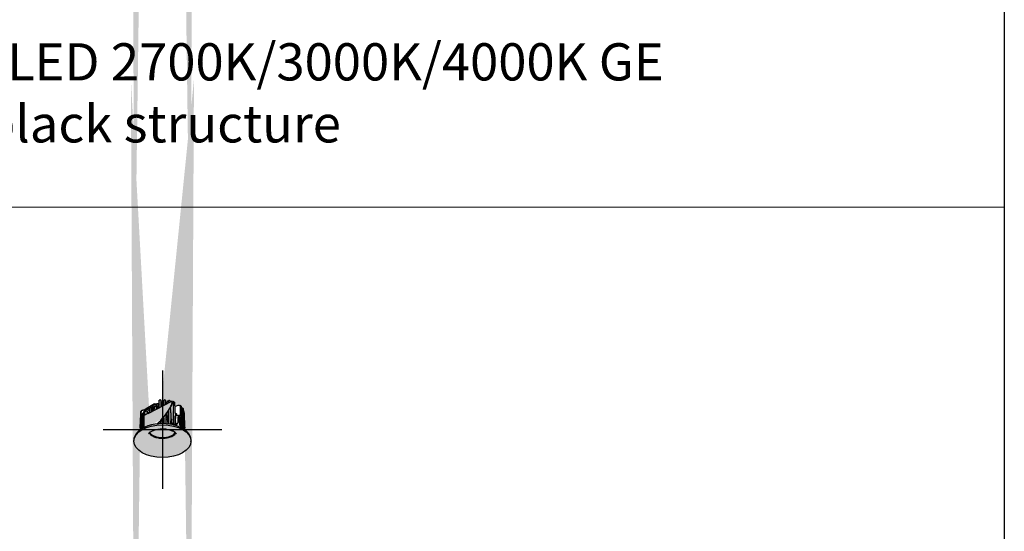
# Model space of a CAD drawing. Units: millimetres. Extents: x 0 to 76368, y -24604 to 0.
# Drawn here: x 12590 to 14000, y -3715 to -2981 of the extents above; entities that cross this region are included whole.
import ezdxf

# ---------------------------------------------------------------- set-up
doc = ezdxf.new("R2010")
doc.units = ezdxf.units.MM
doc.layers.add('Z-631_Modular', color=7, linetype='Continuous')
doc.styles.add('MODULARtext', font='verdana.ttf', dxfattribs={"height": 2})

# ---------------------------------------------------------------- blocks, each defined once
blk = doc.blocks.new('*U197')
for p, q in [((14000, -750), (14000, -2250)), ((14000, -1500), (14000, -3000)), ((14000, -2250), (14000, -3750))]:
    blk.add_line(p, q)
at = {"color": 7, "linetype": 'Continuous', "lineweight": 18}
blk.add_line((0, -2250), (14000, -2250), dxfattribs=at)
blk.add_line((0, -2250), (14000, -2250), dxfattribs=at)
blk = doc.blocks.new('Center_cross')
at = {"color": 1}
for p, q in [((0, 85), (0, -85)), ((85, 0), (-85, 0))]:
    blk.add_line(p, q, dxfattribs=at)
blk = doc.blocks.new('12411032     Smart cake 82 LED 2700K medium GE black struc_3D')
at = {"layer": 'Z-631_Modular'}
h = blk.add_hatch(color=251, dxfattribs=at)
h.dxf.hatch_style = 1
edge = h.paths.add_edge_path()
edge.add_ellipse((0, 24.9), major_axis=(30.9, 0), ratio=0.575862, start_angle=17.3459, end_angle=21.1541)
edge.add_spline(control_points=[(28.9, 31.3), (27.8, 31.5), (26.8, 31.7)], knot_values=[0.151458, 0.151458, 0.151458, 0.386159, 0.386159, 0.386159], weights=[1.000995, 1.001749, 1.001219], degree=2, periodic=0)
edge.add_spline(control_points=[(26.8, 31.7), (26.8, 32.8), (26.7, 33.8)], knot_values=[0.163144, 0.163144, 0.163144, 0.428497, 0.428497, 0.428497], weights=[1.000028, 1.00002, 1.000011], degree=2, periodic=0)
edge.add_ellipse((0, 24.9), major_axis=(30.9, 0), ratio=0.575862, start_angle=30.1959, end_angle=34.0041)
edge.add_spline(control_points=[(25.6, 34.8), (24.1, 35), (22.7, 35.1)], knot_values=[0, 0, 0, 0.386159, 0.386159, 0.386159], weights=[1.000995, 1.002236, 1], degree=2, periodic=0)
edge.add_line((22.7, 35.1), (17.6, 33.2))
edge.add_spline(control_points=[(17.6, 33.2), (17.4, 36.4), (17.3, 39.6)], knot_values=[0.162399, 0.162399, 0.162399, 0.966438, 0.966438, 0.966438], weights=[1.000031, 1.000027, 1.000008], degree=2, periodic=0)
edge.add_ellipse((0, 24.9), major_axis=(30.9, 0), ratio=0.575862, start_angle=55.9959, end_angle=59.8041)
edge.add_spline(control_points=[(15.6, 40.3), (14.8, 40.1), (14.1, 40)], knot_values=[0.086528, 0.086528, 0.086528, 0.386159, 0.386159, 0.386159], weights=[1.000995, 1.001958, 1.000827], degree=2, periodic=0)
edge.add_ellipse((7.1, 35.9), major_axis=(-4.99, -8.67), ratio=0.578093, start_angle=93.0776, end_angle=134.9806, ccw=False)
edge.add_ellipse((-15.5, 46.2), major_axis=(-26.4, -45.8), ratio=0.578093, start_angle=56.437, end_angle=93.0776, ccw=False)
edge.add_ellipse((0, -14.9), major_axis=(41, 0), ratio=0.575862, start_angle=398.9996, end_angle=461.2753, ccw=False)
edge.add_ellipse((4.1, 537.2), major_axis=(6.4, 839.3), ratio=0.049284, start_angle=230.2256, end_angle=230.3431)
edge.add_ellipse((-4.4, -615.4), major_axis=(-6.8, -890.4), ratio=0.049284, start_angle=133.8557, end_angle=133.9959)
edge.add_spline(control_points=[(31.9, 2.8), (31.3, 14.7), (30.8, 26.3)], knot_values=[0.163144, 0.163144, 0.163144, 3.005457, 3.005457, 3.005457], weights=[1.000014, 1.000106, 1.000011], degree=2, periodic=0)
edge.add_ellipse((0, 24.9), major_axis=(30.9, 0), ratio=0.575862, start_angle=4.4959, end_angle=8.3041)
edge.add_spline(control_points=[(30.6, 27.4), (30.1, 27.6), (29.6, 27.8)], knot_values=[0.281074, 0.281074, 0.281074, 0.386159, 0.386159, 0.386159], weights=[1.000995, 1.001333, 1.001413], degree=2, periodic=0)
edge.add_spline(control_points=[(29.6, 27.8), (29.6, 29), (29.5, 30.2)], knot_values=[0.163144, 0.163144, 0.163144, 0.464174, 0.464174, 0.464174], weights=[1.000029, 1.000021, 1.000011], degree=2, periodic=0)
edge = h.paths.add_edge_path()
edge.add_line((-0.5, 33.7), (-2.1, 42))
edge.add_spline(control_points=[(-2.1, 42), (-2.3, 42.3), (-2.5, 42.6)], knot_values=[0.110501, 0.110501, 0.110501, 0.49666, 0.49666, 0.49666], weights=[1, 1.002236, 1.000995], degree=2, periodic=0)
edge.add_ellipse((0, 24.9), major_axis=(30.9, 0), ratio=0.575862, start_angle=94.5459, end_angle=98.3541)
edge.add_spline(control_points=[(-4.5, 42.5), (-4.6, 39.1), (-4.7, 35.6)], knot_values=[2.167782, 2.167782, 2.167782, 3.039219, 3.039219, 3.039219], weights=[1.000011, 1.00004, 1.000052], degree=2, periodic=0)
edge.add_line((-4.7, 35.6), (-6, 37.8))
edge.add_line((-6, 37.8), (-7.9, 37.4))
edge.add_line((-7.9, 37.4), (-7.9, 36.8))
edge.add_ellipse((-7.8, 35.5), major_axis=(-2.25, 0), ratio=0.575862, start_angle=272.9908, end_angle=312.7973)
edge.add_ellipse((-11.3, 35.5), major_axis=(-2.65, 0), ratio=0.575862, start_angle=221.9104, end_angle=349.8577)
edge.add_line((-13.9, 35.7), (-13.9, 35.6))
edge.add_line((-13.9, 35.6), (-20.7, 31.7))
edge.add_line((-20.7, 31.7), (-19.1, 30.8))
edge.add_ellipse((-19.4, 30.2), major_axis=(-0.349, -0.607), ratio=0.578093, start_angle=0, end_angle=180, ccw=False)
edge.add_line((-19.8, 29.6), (-20.4, 29.9))
edge.add_line((-20.4, 29.9), (-20.4, 29.9))
edge.add_ellipse((-20.9, 29.4), major_axis=(-0.349, -0.607), ratio=0.578093, start_angle=0, end_angle=160.2661, ccw=False)
edge.add_line((-21.2, 28.8), (-23.5, 30.1))
edge.add_line((-23.5, 30.1), (-25.1, 29.2))
edge.add_ellipse((-22.6, 27.8), major_axis=(-3.5, 0), ratio=0.575862, start_angle=315, end_angle=340.9412)
edge.add_line((-25.9, 28.5), (-27.2, 28.5))
edge.add_spline(control_points=[(-27.2, 28.5), (-28.8, 28), (-30.6, 27.5)], knot_values=[0.110501, 0.110501, 0.110501, 0.49666, 0.49666, 0.49666], weights=[1, 1.002236, 1.000995], degree=2, periodic=0)
edge.add_ellipse((0, 24.9), major_axis=(-30.9, 0), ratio=0.575862, start_angle=351.6459, end_angle=355.4541)
edge.add_spline(control_points=[(-30.8, 26.3), (-31.3, 14.7), (-31.9, 2.8)], knot_values=[0.196905, 0.196905, 0.196905, 3.039219, 3.039219, 3.039219], weights=[1.000011, 1.000106, 1.000014], degree=2, periodic=0)
edge.add_ellipse((4.4, -615.4), major_axis=(6.8, -890.4), ratio=0.049278, start_angle=226.0025, end_angle=226.1427)
edge.add_ellipse((-4.2, 537.2), major_axis=(-6.4, 839.3), ratio=0.049278, start_angle=129.6553, end_angle=129.7741)
edge.add_ellipse((0, -14.9), major_axis=(41, 0), ratio=0.575862, start_angle=489.909, end_angle=500.9945, ccw=False)
edge.add_line((-26.3, 3.2), (-26.3, 20.4))
edge.add_ellipse((-26, 20.2), major_axis=(-0.2, 0.347), ratio=0.578093, start_angle=0, end_angle=45.1108, ccw=False)
edge.add_line((-26.2, 20.5), (-20.5, 23.8))
edge.add_ellipse((-20.4, 23.4), major_axis=(-0.2, 0.347), ratio=0.578093, start_angle=315.1108, end_angle=360, ccw=False)
edge.add_line((-20.4, 23.8), (-19.8, 23.4))
edge.add_line((-19.8, 23.4), (-0.5, 33.7))
edge = h.paths.add_edge_path()
edge.add_spline(control_points=[(4.6, 36.5), (4.5, 39.5), (4.5, 42.5)], knot_values=[0.163144, 0.163144, 0.163144, 0.927268, 0.927268, 0.927268], weights=[1.000049, 1.000037, 1.000011], degree=2, periodic=0)
edge.add_ellipse((0, 24.9), major_axis=(30.9, 0), ratio=0.575862, start_angle=81.6959, end_angle=85.5041)
edge.add_spline(control_points=[(2.4, 42.6), (2.2, 42.3), (2.1, 42)], knot_values=[0, 0, 0, 0.386159, 0.386159, 0.386159], weights=[1.000995, 1.002236, 1], degree=2, periodic=0)
edge.add_line((2.1, 42), (0.6, 34.3))
edge.add_line((0.6, 34.3), (4.6, 36.5))
edge = h.paths.add_edge_path()
edge.add_spline(control_points=[(11.2, 40), (11.2, 40.7), (11.2, 41.5)], knot_values=[0.163144, 0.163144, 0.163144, 0.351665, 0.351665, 0.351665], weights=[1.000023, 1.000018, 1.000011], degree=2, periodic=0)
edge.add_ellipse((0, 24.9), major_axis=(30.9, 0), ratio=0.575862, start_angle=68.8459, end_angle=72.6541)
edge.add_spline(control_points=[(9.2, 41.9), (8.6, 41.6), (8.1, 41.3)], knot_values=[0, 0, 0, 0.386159, 0.386159, 0.386159], weights=[1.000995, 1.002236, 1], degree=2, periodic=0)
edge.add_line((8.1, 41.3), (5.4, 36.9))
edge.add_line((5.4, 36.9), (11.2, 40))
blk = doc.blocks.new('12411046     Smart cake 82 LED 2700K medium GE gold_3D')
at = {"layer": 'Z-631_Modular'}
h = blk.add_hatch(color=251, dxfattribs=at)
h.dxf.hatch_style = 1
edge = h.paths.add_edge_path()
edge.add_ellipse((0, 24.9), major_axis=(30.9, 0), ratio=0.575862, start_angle=17.3459, end_angle=21.1541)
edge.add_spline(control_points=[(28.9, 31.3), (27.8, 31.5), (26.8, 31.7)], knot_values=[0.151458, 0.151458, 0.151458, 0.386159, 0.386159, 0.386159], weights=[1.000995, 1.001749, 1.001219], degree=2, periodic=0)
edge.add_spline(control_points=[(26.8, 31.7), (26.8, 32.8), (26.7, 33.8)], knot_values=[0.163144, 0.163144, 0.163144, 0.428497, 0.428497, 0.428497], weights=[1.000028, 1.00002, 1.000011], degree=2, periodic=0)
edge.add_ellipse((0, 24.9), major_axis=(30.9, 0), ratio=0.575862, start_angle=30.1959, end_angle=34.0041)
edge.add_spline(control_points=[(25.6, 34.8), (24.1, 35), (22.7, 35.1)], knot_values=[0, 0, 0, 0.386159, 0.386159, 0.386159], weights=[1.000995, 1.002236, 1], degree=2, periodic=0)
edge.add_line((22.7, 35.1), (17.6, 33.2))
edge.add_spline(control_points=[(17.6, 33.2), (17.4, 36.4), (17.3, 39.6)], knot_values=[0.162399, 0.162399, 0.162399, 0.966438, 0.966438, 0.966438], weights=[1.000031, 1.000027, 1.000008], degree=2, periodic=0)
edge.add_ellipse((0, 24.9), major_axis=(30.9, 0), ratio=0.575862, start_angle=55.9959, end_angle=59.8041)
edge.add_spline(control_points=[(15.6, 40.3), (14.8, 40.1), (14.1, 40)], knot_values=[0.086528, 0.086528, 0.086528, 0.386159, 0.386159, 0.386159], weights=[1.000995, 1.001958, 1.000827], degree=2, periodic=0)
edge.add_ellipse((7.1, 35.9), major_axis=(-4.99, -8.67), ratio=0.578093, start_angle=93.0776, end_angle=134.9806, ccw=False)
edge.add_ellipse((-15.5, 46.2), major_axis=(-26.4, -45.8), ratio=0.578093, start_angle=56.437, end_angle=93.0776, ccw=False)
edge.add_ellipse((0, -14.9), major_axis=(41, 0), ratio=0.575862, start_angle=398.9996, end_angle=461.2753, ccw=False)
edge.add_ellipse((4.1, 537.2), major_axis=(6.4, 839.3), ratio=0.049284, start_angle=230.2256, end_angle=230.3431)
edge.add_ellipse((-4.4, -615.4), major_axis=(-6.8, -890.4), ratio=0.049284, start_angle=133.8557, end_angle=133.9959)
edge.add_spline(control_points=[(31.9, 2.8), (31.3, 14.7), (30.8, 26.3)], knot_values=[0.163144, 0.163144, 0.163144, 3.005457, 3.005457, 3.005457], weights=[1.000014, 1.000106, 1.000011], degree=2, periodic=0)
edge.add_ellipse((0, 24.9), major_axis=(30.9, 0), ratio=0.575862, start_angle=4.4959, end_angle=8.3041)
edge.add_spline(control_points=[(30.6, 27.4), (30.1, 27.6), (29.6, 27.8)], knot_values=[0.281074, 0.281074, 0.281074, 0.386159, 0.386159, 0.386159], weights=[1.000995, 1.001333, 1.001413], degree=2, periodic=0)
edge.add_spline(control_points=[(29.6, 27.8), (29.6, 29), (29.5, 30.2)], knot_values=[0.163144, 0.163144, 0.163144, 0.464174, 0.464174, 0.464174], weights=[1.000029, 1.000021, 1.000011], degree=2, periodic=0)
edge = h.paths.add_edge_path()
edge.add_line((-0.5, 33.7), (-2.1, 42))
edge.add_spline(control_points=[(-2.1, 42), (-2.3, 42.3), (-2.5, 42.6)], knot_values=[0.110501, 0.110501, 0.110501, 0.49666, 0.49666, 0.49666], weights=[1, 1.002236, 1.000995], degree=2, periodic=0)
edge.add_ellipse((0, 24.9), major_axis=(30.9, 0), ratio=0.575862, start_angle=94.5459, end_angle=98.3541)
edge.add_spline(control_points=[(-4.5, 42.5), (-4.6, 39.1), (-4.7, 35.6)], knot_values=[2.167782, 2.167782, 2.167782, 3.039219, 3.039219, 3.039219], weights=[1.000011, 1.00004, 1.000052], degree=2, periodic=0)
edge.add_line((-4.7, 35.6), (-6, 37.8))
edge.add_line((-6, 37.8), (-7.9, 37.4))
edge.add_line((-7.9, 37.4), (-7.9, 36.8))
edge.add_ellipse((-7.8, 35.5), major_axis=(-2.25, 0), ratio=0.575862, start_angle=272.9908, end_angle=312.7973)
edge.add_ellipse((-11.3, 35.5), major_axis=(-2.65, 0), ratio=0.575862, start_angle=221.9104, end_angle=349.8577)
edge.add_line((-13.9, 35.7), (-13.9, 35.6))
edge.add_line((-13.9, 35.6), (-20.7, 31.7))
edge.add_line((-20.7, 31.7), (-19.1, 30.8))
edge.add_ellipse((-19.4, 30.2), major_axis=(-0.349, -0.607), ratio=0.578093, start_angle=0, end_angle=180, ccw=False)
edge.add_line((-19.8, 29.6), (-20.4, 29.9))
edge.add_line((-20.4, 29.9), (-20.4, 29.9))
edge.add_ellipse((-20.9, 29.4), major_axis=(-0.349, -0.607), ratio=0.578093, start_angle=0, end_angle=160.2661, ccw=False)
edge.add_line((-21.2, 28.8), (-23.5, 30.1))
edge.add_line((-23.5, 30.1), (-25.1, 29.2))
edge.add_ellipse((-22.6, 27.8), major_axis=(-3.5, 0), ratio=0.575862, start_angle=315, end_angle=340.9412)
edge.add_line((-25.9, 28.5), (-27.2, 28.5))
edge.add_spline(control_points=[(-27.2, 28.5), (-28.8, 28), (-30.6, 27.5)], knot_values=[0.110501, 0.110501, 0.110501, 0.49666, 0.49666, 0.49666], weights=[1, 1.002236, 1.000995], degree=2, periodic=0)
edge.add_ellipse((0, 24.9), major_axis=(-30.9, 0), ratio=0.575862, start_angle=351.6459, end_angle=355.4541)
edge.add_spline(control_points=[(-30.8, 26.3), (-31.3, 14.7), (-31.9, 2.8)], knot_values=[0.196905, 0.196905, 0.196905, 3.039219, 3.039219, 3.039219], weights=[1.000011, 1.000106, 1.000014], degree=2, periodic=0)
edge.add_ellipse((4.4, -615.4), major_axis=(6.8, -890.4), ratio=0.049278, start_angle=226.0025, end_angle=226.1427)
edge.add_ellipse((-4.2, 537.2), major_axis=(-6.4, 839.3), ratio=0.049278, start_angle=129.6553, end_angle=129.7741)
edge.add_ellipse((0, -14.9), major_axis=(41, 0), ratio=0.575862, start_angle=489.909, end_angle=500.9945, ccw=False)
edge.add_line((-26.3, 3.2), (-26.3, 20.4))
edge.add_ellipse((-26, 20.2), major_axis=(-0.2, 0.347), ratio=0.578093, start_angle=0, end_angle=45.1108, ccw=False)
edge.add_line((-26.2, 20.5), (-20.5, 23.8))
edge.add_ellipse((-20.4, 23.4), major_axis=(-0.2, 0.347), ratio=0.578093, start_angle=315.1108, end_angle=360, ccw=False)
edge.add_line((-20.4, 23.8), (-19.8, 23.4))
edge.add_line((-19.8, 23.4), (-0.5, 33.7))
edge = h.paths.add_edge_path()
edge.add_spline(control_points=[(4.6, 36.5), (4.5, 39.5), (4.5, 42.5)], knot_values=[0.163144, 0.163144, 0.163144, 0.927268, 0.927268, 0.927268], weights=[1.000049, 1.000037, 1.000011], degree=2, periodic=0)
edge.add_ellipse((0, 24.9), major_axis=(30.9, 0), ratio=0.575862, start_angle=81.6959, end_angle=85.5041)
edge.add_spline(control_points=[(2.4, 42.6), (2.2, 42.3), (2.1, 42)], knot_values=[0, 0, 0, 0.386159, 0.386159, 0.386159], weights=[1.000995, 1.002236, 1], degree=2, periodic=0)
edge.add_line((2.1, 42), (0.6, 34.3))
edge.add_line((0.6, 34.3), (4.6, 36.5))
edge = h.paths.add_edge_path()
edge.add_spline(control_points=[(11.2, 40), (11.2, 40.7), (11.2, 41.5)], knot_values=[0.163144, 0.163144, 0.163144, 0.351665, 0.351665, 0.351665], weights=[1.000023, 1.000018, 1.000011], degree=2, periodic=0)
edge.add_ellipse((0, 24.9), major_axis=(30.9, 0), ratio=0.575862, start_angle=68.8459, end_angle=72.6541)
edge.add_spline(control_points=[(9.2, 41.9), (8.6, 41.6), (8.1, 41.3)], knot_values=[0, 0, 0, 0.386159, 0.386159, 0.386159], weights=[1.000995, 1.002236, 1], degree=2, periodic=0)
edge.add_line((8.1, 41.3), (5.4, 36.9))
edge.add_line((5.4, 36.9), (11.2, 40))
h = blk.add_hatch(color=251, dxfattribs=at)
h.dxf.hatch_style = 1
edge = h.paths.add_edge_path()
edge.add_ellipse((-15.6, 46.3), major_axis=(-26.4, -45.8), ratio=0.578093, start_angle=56.2157, end_angle=93.0776)
edge.add_ellipse((6.9, 36), major_axis=(-4.99, -8.67), ratio=0.578093, start_angle=93.0776, end_angle=140.0146)
edge.add_ellipse((13.3, 40.3), major_axis=(0.499, 0.867), ratio=0.578093, start_angle=320.0146, end_angle=360)
edge.add_ellipse((13.3, 40.3), major_axis=(0.499, 0.867), ratio=0.578093, start_angle=360, end_angle=402.8892)
edge.add_line((13.3, 41.1), (-20.3, 23.1))
edge.add_ellipse((-20.3, 23.5), major_axis=(-0.25, -0.433), ratio=0.578093, start_angle=376.3974, end_angle=402.8892, ccw=False)
edge.add_ellipse((-20.2, 23.5), major_axis=(-0.25, -0.433), ratio=0.578093, start_angle=314.8892, end_angle=343.6026)
edge.add_ellipse((-20.3, 23.5), major_axis=(-0.25, -0.433), ratio=0.578093, start_angle=314.8892, end_angle=376.3974, ccw=False)
edge.add_line((-20.6, 23.3), (-20.6, 23.6))
edge.add_ellipse((-20.4, 23.4), major_axis=(-0.2, 0.347), ratio=0.578093, start_angle=360, end_angle=405.1108, ccw=False)
edge.add_line((-20.6, 23.7), (-26.2, 20.5))
edge.add_ellipse((-26, 20.2), major_axis=(-0.2, 0.347), ratio=0.578093, start_angle=0, end_angle=45.1108)
edge.add_line((-26.3, 20.3), (-26.3, 3.2))
edge.add_ellipse((0, -14.9), major_axis=(41, 0), ratio=0.575862, start_angle=461.6786, end_angle=489.909, ccw=False)
h = blk.add_hatch(color=251, dxfattribs=at)
h.dxf.hatch_style = 1
edge = h.paths.add_edge_path()
edge.add_ellipse((-19.4, 30.2), major_axis=(-0.349, -0.607), ratio=0.578093, start_angle=44.8892, end_angle=160.2661)
edge.add_ellipse((-19.4, 30.2), major_axis=(-0.349, -0.607), ratio=0.578093, start_angle=160.2661, end_angle=180)
edge.add_line((-19.1, 30.8), (-20.7, 31.7))
edge.add_line((-20.7, 31.7), (-23.5, 30.1))
edge.add_line((-23.5, 30.1), (-21.2, 28.8))
edge.add_ellipse((-20.9, 29.4), major_axis=(-0.349, -0.607), ratio=0.578093, start_angle=0, end_angle=44.8892)
edge.add_ellipse((-20.9, 29.4), major_axis=(-0.349, -0.607), ratio=0.578093, start_angle=44.8892, end_angle=160.2661)
edge.add_line((-20.4, 29.9), (-20.4, 29.9))
edge.add_line((-20.4, 29.9), (-19.8, 29.6))
edge.add_ellipse((-19.4, 30.2), major_axis=(-0.349, -0.607), ratio=0.578093, start_angle=0, end_angle=44.8892)
h = blk.add_hatch(color=251, dxfattribs=at)
h.dxf.hatch_style = 1
edge = h.paths.add_edge_path()
edge.add_ellipse((-20.4, 23.4), major_axis=(-0.1, 0.173), ratio=0.578093, start_angle=315.1108, end_angle=405.1108)
edge.add_line((-20.5, 23.5), (-20.5, 23.2))
edge.add_ellipse((-20.2, 23.5), major_axis=(-0.25, -0.433), ratio=0.578093, start_angle=314.8892, end_angle=343.6026)
edge.add_ellipse((-20.3, 23.5), major_axis=(-0.25, -0.433), ratio=0.578093, start_angle=376.3974, end_angle=402.8892)
edge.add_line((-20.3, 23.1), (-19.9, 23.3))
edge.add_line((-19.9, 23.3), (-20.4, 23.6))
h = blk.add_hatch(color=256, dxfattribs=at)
h.set_gradient(color1=(255, 127, 0), color2=(255, 255, 0), tint=1, name='CYLINDER')
edge = h.paths.add_edge_path()
edge.add_ellipse((0, -14.9), major_axis=(41, 0), ratio=0.575862, start_angle=433.693, end_angle=436.8655)
edge.add_ellipse((0, -14.9), major_axis=(41, 0), ratio=0.575862, start_angle=436.8655, end_angle=437.3087)
edge.add_ellipse((0, -14.9), major_axis=(41, 0), ratio=0.575862, start_angle=437.3087, end_angle=443.4654)
edge.add_ellipse((0, -14.9), major_axis=(41, 0), ratio=0.575862, start_angle=443.4654, end_angle=447.6444)
edge.add_ellipse((0, -14.9), major_axis=(41, 0), ratio=0.575862, start_angle=447.6444, end_angle=452.3556)
edge.add_ellipse((0, -14.9), major_axis=(41, 0), ratio=0.575862, start_angle=452.3556, end_angle=456.573)
edge.add_ellipse((0, -14.9), major_axis=(41, 0), ratio=0.575862, start_angle=456.573, end_angle=461.2753)
edge.add_ellipse((0, -14.9), major_axis=(41, 0), ratio=0.575862, start_angle=461.2753, end_angle=461.6786)
edge.add_ellipse((0, -14.9), major_axis=(41, 0), ratio=0.575862, start_angle=461.6786, end_angle=489.909)
edge.add_ellipse((0, -14.9), major_axis=(41, 0), ratio=0.575862, start_angle=489.909, end_angle=492.1539)
edge.add_ellipse((0, -14.9), major_axis=(41, 0), ratio=0.575862, start_angle=492.1539, end_angle=496.0559)
edge.add_ellipse((0, -14.9), major_axis=(41, 0), ratio=0.575862, start_angle=496.0559, end_angle=497.9553)
edge.add_ellipse((0, -14.9), major_axis=(41, 0), ratio=0.575862, start_angle=497.9553, end_angle=500.1746)
edge.add_ellipse((0, -14.9), major_axis=(41, 0), ratio=0.575862, start_angle=500.1746, end_angle=500.9945)
edge.add_ellipse((0, -14.9), major_axis=(41, 0), ratio=0.575862, start_angle=500.9945, end_angle=541.4095)
edge.add_line((-41, -15.5), (-40.9, -16.9))
edge.add_ellipse((0, -16.4), major_axis=(40.9, 0), ratio=0.575862, start_angle=358.5905, end_angle=541.4095, ccw=False)
edge.add_line((40.9, -16.9), (41, -15.5))
edge.add_ellipse((0, -14.9), major_axis=(41, 0), ratio=0.575862, start_angle=358.5905, end_angle=398.9555)
edge.add_ellipse((0, -14.9), major_axis=(41, 0), ratio=0.575862, start_angle=398.9555, end_angle=398.9996)
edge.add_ellipse((0, -14.9), major_axis=(41, 0), ratio=0.575862, start_angle=398.9996, end_angle=399.8149)
edge.add_ellipse((0, -14.9), major_axis=(41, 0), ratio=0.575862, start_angle=399.8149, end_angle=402.0268)
edge.add_ellipse((0, -14.9), major_axis=(41, 0), ratio=0.575862, start_angle=402.0268, end_angle=403.923)
edge.add_ellipse((0, -14.9), major_axis=(41, 0), ratio=0.575862, start_angle=403.923, end_angle=407.4261)
edge.add_ellipse((0, -14.9), major_axis=(41, 0), ratio=0.575862, start_angle=407.4261, end_angle=408.8694)
edge.add_ellipse((0, -14.9), major_axis=(41, 0), ratio=0.575862, start_angle=408.8694, end_angle=421.2083)
edge.add_ellipse((0, -14.9), major_axis=(41, 0), ratio=0.575862, start_angle=421.2083, end_angle=423.0322)
edge.add_ellipse((0, -14.9), major_axis=(41, 0), ratio=0.575862, start_angle=423.0322, end_angle=424.2323)
edge.add_ellipse((0, -14.9), major_axis=(41, 0), ratio=0.575862, start_angle=424.2323, end_angle=424.8462)
edge.add_ellipse((0, -14.9), major_axis=(41, 0), ratio=0.575862, start_angle=424.8462, end_angle=427.3438)
edge.add_ellipse((0, -14.9), major_axis=(41, 0), ratio=0.575862, start_angle=427.3438, end_angle=428.5472)
edge.add_ellipse((0, -14.9), major_axis=(41, 0), ratio=0.575862, start_angle=428.5472, end_angle=433.693)
h = blk.add_hatch(color=256, dxfattribs=at)
h.set_gradient(color1=(255, 127, 0), color2=(255, 255, 0), tint=1, name='CYLINDER')
edge = h.paths.add_edge_path()
edge.add_ellipse((0, -16.4), major_axis=(40.9, 0), ratio=0.575862, start_angle=358.5905, end_angle=541.4095)
edge.add_ellipse((0, -16.4), major_axis=(40.9, 0), ratio=0.575862, start_angle=181.4095, end_angle=358.5905)
edge = h.paths.add_edge_path(flags=16)
edge.add_spline(control_points=[(-18.4, -4.2), (-18.1, -4), (-17.9, -3.8), (-16.5, -2.9), (-15.1, -2.2), (-11.9, -0.9), (-10, -0.4), (-6, 0.4), (-3.8, 0.7), (0.6, 0.8), (2.8, 0.8), (6.9, 0.3), (8.9, -0.1), (12.4, -1.1), (13.9, -1.7), (16.5, -2.9), (17.5, -3.5), (18.3, -4.2), (18.3, -4.2), (18.4, -4.2)], knot_values=[3.112273, 3.112273, 3.112273, 3.112273, 3.291729, 3.291729, 3.928564, 3.928564, 4.585676, 4.585676, 5.246932, 5.246932, 5.89651, 5.89651, 6.521705, 6.521705, 7.115197, 7.115197, 7.67631, 7.67631, 7.695503, 7.695503, 7.695503, 7.695503], degree=3, periodic=0)
edge.add_spline(control_points=[(18.4, -4.2), (18.5, -4.3), (18.6, -4.4), (18.8, -4.5)], knot_values=[3.004408, 3.004408, 3.004408, 3.004408, 3.112273, 3.112273, 3.112273, 3.112273], degree=3, periodic=0)
edge.add_spline(control_points=[(18.8, -4.5), (19, -4.7), (19.1, -4.9), (19.3, -5)], knot_values=[2.841814, 2.841814, 2.841814, 2.841814, 3.004408, 3.004408, 3.004408, 3.004408], degree=3, periodic=0)
edge.add_spline(control_points=[(20.2, -6.1), (20.2, -6.1), (20.1, -5.9), (19.7, -5.4), (19.5, -5.2), (19.3, -5)], knot_values=[2.134612, 2.134612, 2.134612, 2.134612, 2.606774, 2.606774, 2.841814, 2.841814, 2.841814, 2.841814], degree=3, periodic=0)
edge.add_spline(control_points=[(19.3, -5), (19.2, -5.1), (19.1, -5.2), (18.6, -5.8), (18.1, -6.4), (17.6, -6.8)], knot_values=[0, 0, 0, 0, 0.068738, 0.068738, 0.382017, 0.382017, 0.382017, 0.382017], degree=3, periodic=0)
edge.add_spline(control_points=[(17.6, -6.8), (16.8, -7.5), (15.9, -8.1), (13.9, -9.3), (12.8, -9.8), (9.6, -11), (7.5, -11.5), (3.2, -12.2), (0.9, -12.3), (-3.5, -12.1), (-5.8, -11.8), (-9.9, -10.9), (-11.8, -10.2), (-14.9, -8.7), (-16.2, -7.9), (-18, -6.5), (-18.6, -5.8), (-19.2, -5.1), (-19.2, -5.1), (-19.3, -5)], knot_values=[10.423476, 10.423476, 10.423476, 10.423476, 10.836997, 10.836997, 11.280793, 11.280793, 11.953465, 11.953465, 12.625754, 12.625754, 13.294517, 13.294517, 13.947552, 13.947552, 14.520737, 14.520737, 14.903736, 14.903736, 14.946389, 14.946389, 14.946389, 14.946389], degree=3, periodic=0)
edge.add_spline(control_points=[(-19.3, -5), (-19.4, -5.2), (-19.6, -5.3), (-20, -5.9), (-20.2, -6.1), (-20.2, -6.1)], knot_values=[7.96513, 7.96513, 7.96513, 7.96513, 8.119967, 8.119967, 8.672714, 8.672714, 8.672714, 8.672714], degree=3, periodic=0)
edge.add_spline(control_points=[(-19.3, -5), (-19.1, -4.9), (-19, -4.7), (-18.8, -4.5)], knot_values=[7.802941, 7.802941, 7.802941, 7.802941, 7.96513, 7.96513, 7.96513, 7.96513], degree=3, periodic=0)
edge.add_spline(control_points=[(-18.8, -4.5), (-18.6, -4.4), (-18.5, -4.3), (-18.4, -4.2)], knot_values=[7.695503, 7.695503, 7.695503, 7.695503, 7.802941, 7.802941, 7.802941, 7.802941], degree=3, periodic=0)
h = blk.add_hatch(color=256, dxfattribs=at)
h.set_gradient(color1=(243, 117, 27), color2=(49, 76, 252), tint=1, name='INVSPHERICAL')
edge = h.paths.add_edge_path()
edge.add_ellipse((0, 0.2), major_axis=(-19.9, 0), ratio=0.575862, start_angle=22.7125, end_angle=157.2947)
edge.add_spline(control_points=[(18.4, -4.2), (18.3, -4.2), (18.3, -4.2), (17.5, -3.5), (16.5, -2.9), (13.9, -1.7), (12.4, -1.1), (8.9, -0.1), (6.9, 0.3), (2.8, 0.8), (0.6, 0.8), (-3.8, 0.7), (-6, 0.4), (-10, -0.4), (-11.9, -0.9), (-15.1, -2.2), (-16.5, -2.9), (-17.9, -3.8), (-18.1, -4), (-18.4, -4.2)], knot_values=[3.112273, 3.112273, 3.112273, 3.112273, 3.131466, 3.131466, 3.692579, 3.692579, 4.286071, 4.286071, 4.911267, 4.911267, 5.560844, 5.560844, 6.2221, 6.2221, 6.879212, 6.879212, 7.516047, 7.516047, 7.695503, 7.695503, 7.695503, 7.695503], degree=3, periodic=0)
h = blk.add_hatch(color=256, dxfattribs=at)
h.set_gradient(color1=(255, 127, 0), color2=(255, 255, 0), tint=1, name='CYLINDER')
edge = h.paths.add_edge_path()
edge.add_spline(control_points=[(-19.3, -5), (-19.2, -5.1), (-19.2, -5.1), (-18.6, -5.8), (-18, -6.5), (-16.2, -7.9), (-14.9, -8.7), (-11.8, -10.2), (-9.9, -10.9), (-5.8, -11.8), (-3.5, -12.1), (0.9, -12.3), (3.2, -12.2), (7.5, -11.5), (9.6, -11), (12.8, -9.8), (13.9, -9.3), (15.9, -8.1), (16.8, -7.5), (17.6, -6.8)], knot_values=[10.423476, 10.423476, 10.423476, 10.423476, 10.466128, 10.466128, 10.849128, 10.849128, 11.422313, 11.422313, 12.075348, 12.075348, 12.74411, 12.74411, 13.4164, 13.4164, 14.089071, 14.089071, 14.532868, 14.532868, 14.946389, 14.946389, 14.946389, 14.946389], degree=3, periodic=0)
edge.add_spline(control_points=[(17.6, -6.8), (18.1, -6.4), (18.6, -5.8), (19.1, -5.2), (19.2, -5.1), (19.3, -5)], knot_values=[0, 0, 0, 0, 0.313278, 0.313278, 0.382017, 0.382017, 0.382017, 0.382017], degree=3, periodic=0)
edge.add_spline(control_points=[(19.3, -5), (19.1, -4.9), (19, -4.7), (18.8, -4.5)], knot_values=[2.841814, 2.841814, 2.841814, 2.841814, 3.004408, 3.004408, 3.004408, 3.004408], degree=3, periodic=0)
edge.add_ellipse((0, 0), major_axis=(-20.4, 0), ratio=0.575862, start_angle=22.7508, end_angle=157.2564, ccw=False)
edge.add_spline(control_points=[(-18.8, -4.5), (-19, -4.7), (-19.1, -4.9), (-19.3, -5)], knot_values=[7.802941, 7.802941, 7.802941, 7.802941, 7.96513, 7.96513, 7.96513, 7.96513], degree=3, periodic=0)
edge = h.paths.add_edge_path()
edge.add_ellipse((0, 0), major_axis=(-20.4, 0), ratio=0.575862, start_angle=22.7508, end_angle=157.2564)
edge.add_spline(control_points=[(18.8, -4.5), (18.6, -4.4), (18.5, -4.3), (18.4, -4.2)], knot_values=[3.004408, 3.004408, 3.004408, 3.004408, 3.112273, 3.112273, 3.112273, 3.112273], degree=3, periodic=0)
edge.add_ellipse((0, 0.2), major_axis=(-19.9, 0), ratio=0.575862, start_angle=22.7125, end_angle=157.2947, ccw=False)
edge.add_spline(control_points=[(-18.4, -4.2), (-18.5, -4.3), (-18.6, -4.4), (-18.8, -4.5)], knot_values=[7.695503, 7.695503, 7.695503, 7.695503, 7.802941, 7.802941, 7.802941, 7.802941], degree=3, periodic=0)
for p, q in [((-27.2, 28.5), (-25.9, 28.5)), ((-17.7, 30.6), (-25.1, 26.4)), ((-23.5, 30.1), (-25.1, 29.2)), ((-25.1, 29.2), (-25.1, 27.2)), ((-25.1, 27.2), (-21.8, 29.1)), ((-13.8, 35.7), (-23.5, 30.1)), ((-23, 25.5), (-17.8, 28.5)), ((-22.1, 30.9), (-22.1, 30.9)), ((-21.8, 29.1), (-13.8, 33.7)), ((-20.4, 29.9), (-20.4, 29.9)), ((-20.3, 23.1), (13.3, 41.1)), ((-13.8, 30.3), (-15.6, 32)), ((-13.8, 32.9), (-15.5, 31.9)), ((-14.1, 30.6), (-13.8, 30.8)), ((-13.9, 35.7), (-13.9, 35.6)), ((-13.8, 35.7), (-13.8, 33.7)), ((-13.8, 30.8), (-13.8, 32.9)), ((-7.1, 30.2), (-9.2, 33.6)), ((-8.7, 35.7), (-8.7, 35.6)), ((-8, 34.9), (-7.9, 37.4)), ((-7.9, 37.4), (-6, 37.8)), ((-7.8, 34.3), (-7.8, 31.9)), ((-7.8, 31.3), (-7.8, 31.9)), ((-6, 37.8), (-6, 30.8)), ((-6, 37.8), (-4.7, 35.6)), ((-2.1, 42), (-0.5, 33.7)), ((0.6, 34.3), (2.1, 42)), ((5.4, 36.9), (8.1, 41.3)), ((12.3, 33.5), (12.2, 33.6)), ((13.9, 41.1), (13.8, 41.1)), ((14.1, 40.7), (14, 40.8)), ((17.6, 33.2), (22.7, 35.1)), ((-27.3, 22.6), (-29.1, 23)), ((-26.3, 3.2), (-26.3, 20.3)), ((-20.6, 23.8), (-26.2, 20.5)), ((-26.1, 27.8), (-26.1, 26.3)), ((-19.6, 24.3), (-25.8, 26.5)), ((-25.1, 26.3), (-25.1, 26.4)), ((-20.6, 23.6), (-20.6, 23.3)), ((-20.5, 23.5), (-20.5, 23.2)), ((-19.8, 23.4), (-20.4, 23.8)), ((-19.9, 23.3), (-20.4, 23.6)), ((-17.9, 25.5), (-18.7, 25.1)), ((-1.7, 8.7), (-1.4, 14.3)), ((1.3, 17.3), (1.7, 8.7)), ((6.2, 23.6), (6.8, 18.1)), ((7.4, 16.6), (7.4, 15)), ((13, 15.2), (13, 13.6)), ((18.5, 18.8), (17.8, 6.3)), ((18, 17.7), (18.4, 18)), ((22.4, 20.2), (22.8, 20.3)), ((23.9, 18.8), (24.6, 6.4)), ((26.1, 17.4), (24.1, 16.6)), ((18.6, 6.1), (18.7, 8.5)), ((18.7, 8.5), (19.8, 9.1)), ((19.8, 9.1), (19.7, 5.8)), ((22.2, 7.8), (19.8, 9.1)), ((26.9, 5.1), (24.5, 6.4)), ((27, 2.9), (26.9, 5.1)), ((-40.9, -16.9), (-41, -15.5)), ((40.9, -16.9), (41, -15.5))]:
    blk.add_line(p, q, dxfattribs=at)
for centre, major_axis, ratio, start_param, end_param in [((0, 24.9), (30.9, 0), 0.575862, 1.650137, 1.716603), ((0, 24.9), (30.9, 0), 0.575862, 1.425862, 1.492328), ((-22.6, 27.8), (-3.5, 0), 0.575862, 5.497787, 6.283185), ((0, 16.4), (31.3, 0), 0.575862, 2.093271, 2.170568), ((-11.3, 32.3), (-3.5, 0), 0.575862, 5.497787, 6.274561), ((-11.3, 31.9), (-3.5, 0), 0.575862, 4.147998, 6.03996), ((-11.3, 31.9), (-3.5, 0), 0.575862, 4.147998, 6.03996), ((-11.3, 35.5), (-2.65, 0), 0.575862, 3.31861, 6.106168), ((-11.3, 34.3), (3.5, 0), 0.575862, 0, 2.356194), ((-11.3, 29.4), (3.5, 0), 0.575862, 1.635285, 2.356194), ((-11.3, 29.4), (-3, 0), 0.575862, 4.790993, 5.704241), ((0, 16.4), (31.3, 0), 0.575862, 1.868996, 1.946293), ((-7.8, 35.5), (-2.25, 0), 0.575862, 4.764588, 5.45903), ((-11.3, 31.9), (3.5, 0), 0.575862, 0, 0.877407), ((-11.3, 31.9), (3.5, 0), 0.575862, 0, 0.877407), ((-15.6, 46.3), (-26.4, -45.8), 0.578093, 0.981149, 1.62451), ((-15.5, 46.2), (-26.4, -45.8), 0.578093, 0.985012, 1.62451), ((0, 24.9), (30.9, 0), 0.575862, 1.201588, 1.268053), ((6.9, 36), (-4.99, -8.67), 0.578093, 1.62451, 2.443717), ((7.1, 35.9), (-4.99, -8.67), 0.578093, 1.62451, 2.443717), ((13.3, 40.3), (0.499, 0.867), 0.578093, 5.585309, 7.031743), ((13.4, 40.2), (0.499, 0.867), 0.578093, 5.585309, 6.283185), ((0, 24.9), (30.9, 0), 0.575862, 0.977313, 1.043779), ((0, 24.9), (30.9, 0), 0.575862, 0.527018, 0.593484), ((0, 24.9), (30.9, 0), 0.575862, 0.302743, 0.369209), ((0, 24.9), (-30.9, 0), 0.575862, 6.137379, 6.203844), ((0, 16.4), (-31.3, 0), 0.575862, 5.907688, 5.984985), ((0, 16.4), (31.3, 0), 0.575862, 2.541821, 2.619118), ((-26, 20.2), (-0.2, 0.347), 0.578093, 0, 0.787332), ((-22.6, 25.3), (-3.5, 0), 0.575862, 4.955614, 5.703336), ((-22.6, 25.3), (3.5, 0), 0.575862, 1.814021, 2.561743), ((-22.6, 25.7), (3.5, 0), 0.575862, 1.57942, 2.356194), ((-20.4, 23.4), (-0.2, 0.347), 0.578093, 5.499721, 7.070517), ((-20.3, 23.5), (-0.25, -0.433), 0.578093, 5.495853, 7.031743), ((-20.4, 23.4), (-0.1, 0.173), 0.578093, 5.499721, 7.070517), ((-20.2, 23.5), (-0.25, -0.433), 0.578093, 5.495853, 5.996997), ((-18.7, 22.6), (1.5, 2.6), 0.578093, 0.783464, 1.52811), ((-37, 560.8), (55.4, -875.2), 0.007001, 0.887581, 0.901795), ((0, 1.7), (-26.9, 0), 0.575862, 4.433021, 4.523723), ((0, 1.7), (-26.9, 0), 0.575862, 4.208746, 4.253562), ((0, 8.6), (31.6, 0), 0.575862, 0.873216, 0.967056), ((0, 7), (-31.7, 0), 0.575862, 4.011754, 4.107642), ((21.2, 18.8), (-2.72, 0), 0.575862, 3.926991, 6.252427), ((-9878.8, -6125.8), (-6534, -12396.8), 0.603508, 2.370855, 2.370998), ((21.2, 18.8), (2.73, 0), 0.575862, 0.030759, 0.785398), ((0, 8.6), (31.6, 0), 0.575862, 0.60374, 0.69758), ((0, 7), (-31.7, 0), 0.575862, 3.746339, 3.842228), ((0, 24.9), (30.9, 0), 0.575862, 0.078468, 0.144934), ((0, -14.9), (41, 0), 0.575862, 6.258585, 9.449378), ((4.4, -615.4), (6.8, -890.4), 0.049278, 3.944488, 3.946936), ((-4.2, 537.2), (-6.4, 839.3), 0.049278, 2.262912, 2.264985), ((0, 0), (-32, 0), 0.575862, 5.897612, 5.995061), ((0, 0), (-32, 0), 0.575862, 5.770786, 5.897612), ((0, 1.7), (-31.9, 0), 0.575862, 5.769798, 5.8986), ((0, 0), (32, 0), 0.575862, 2.535731, 2.629194), ((37, 560.9), (55.4, 875.2), 0.007042, 2.247233, 2.254017), ((-4.4, -615.4), (-6.8, -890.4), 0.049284, 2.336222, 2.33867), ((4.1, 537.2), (6.4, 839.3), 0.049284, 4.018194, 4.020246), ((-4.4, -660.6), (-6.5, -958.2), 0.045834, 2.33166, 2.332006), ((0, 0), (-20.4, 0), 0.575862, 0.397076, 2.744642), ((0, 0.2), (-19.9, 0), 0.575862, 0.396408, 2.74531)]:
    blk.add_ellipse(centre, major_axis=major_axis, ratio=ratio, start_param=start_param, end_param=end_param, dxfattribs=at)
blk.add_ellipse((0, -16.4), major_axis=(40.9, 0), ratio=0.575862, dxfattribs=at)
for points, weights in [([(-4.8, 31.4), (-4.6, 37), (-4.5, 42.5)], [1.00005929918, 1.0000579994, 1.00001147554]), ([(-2.5, 42.6), (-2.3, 42.3), (-2.1, 42)], [1.00099484759, 1.00223573792, 1]), ([(-2.5, 42.6), (-2.4, 37.7), (-2.3, 32.8)], [1.00001147554, 1.00005307571, 1.00005851754]), ([(2.1, 42), (2.2, 42.3), (2.4, 42.6)], [1, 1.00223573063, 1.00099484439]), ([(2.3, 35.2), (2.4, 38.9), (2.4, 42.6)], [1.00005360898, 1.00004277977, 1.00001147554]), ([(4.5, 42.5), (4.5, 39.5), (4.6, 36.5)], [1.00001147554, 1.00003690725, 1.00004882542]), ([(-30.6, 27.5), (-28.8, 28), (-27.2, 28.5)], [1.0009948453, 1.00223573271, 1]), ([(-17.9, 24.4), (-17.8, 27.8), (-17.7, 31.3)], [1.00001415559, 1.0000316249, 1.00003227086]), ([(-15.6, 32), (-15.6, 28.8), (-15.6, 25.6)], [1, 1.00001663607, 1.00001836751]), ([(-13.9, 26.6), (-13.8, 28.5), (-13.8, 30.3)], [1.00158581114, 1.00111921824, 1]), ([(-11.7, 27.7), (-11.6, 30.5), (-11.5, 33.1)], [1.0000174266, 1.00001396368, 1]), ([(-9.2, 33.6), (-9.2, 31.4), (-9.2, 29.1)], [1.0000558672, 1.00006096638, 1.00005857085]), ([(8.1, 41.3), (8.6, 41.6), (9.2, 41.9)], [1, 1.00223572955, 1.00099484392]), ([(9.2, 38.9), (9.2, 40.4), (9.2, 41.9)], [1.00003328323, 1.00002402454, 1.00001147555]), ([(11.2, 41.5), (11.2, 40.7), (11.2, 40)], [1.00001147554, 1.00001774995, 1.0000232018]), ([(11.5, 31.9), (11.8, 24.6), (12, 17.1)], [1.00005806047, 1.00006803815, 1]), ([(14.1, 40), (14.8, 40.1), (15.6, 40.3)], [1.00082738073, 1.00195769341, 1.00099485006]), ([(15.7, 16.1), (15.6, 28.4), (15.6, 40.3)], [1, 1.00011262741, 1.00001147555]), ([(17.3, 39.6), (17.6, 31.7), (18, 23.6)], [1.00000830467, 1.00005544864, 1.00000995167]), ([(22.7, 35.1), (24.1, 35), (25.6, 34.8)], [1, 1.00223573076, 1.00099484445]), ([(26, 18.9), (25.8, 27), (25.6, 34.8)], [1.00000995167, 1.00005544864, 1.00000830467]), ([(26.7, 33.8), (27.3, 21.6), (27.9, 9)], [1.00001147555, 1.00011262741, 1]), ([(26.8, 31.7), (27.8, 31.5), (28.9, 31.3)], [1.00121896071, 1.00174904084, 1.000994847]), ([(29.7, 6.9), (29.3, 19.3), (28.9, 31.3)], [1, 1.00011262732, 1.00001147554]), ([(29.5, 30.2), (30.1, 17.9), (30.7, 5.2)], [1.00001147555, 1.00011262742, 1]), ([(-31.9, 2.8), (-31.3, 14.7), (-30.8, 26.3)], [1.00001369649, 1.00010607387, 1.00001147554]), ([(-30.6, 27.5), (-31.1, 15.4), (-31.6, 3)], [1.00001147554, 1.00011262731, 1]), ([(-30.7, 5.3), (-30.3, 13.6), (-29.9, 21.7)], [1, 1.0000736843, 1.0000558672]), ([(-29.1, 23), (-29.4, 15.8), (-29.6, 8.6)], [1, 1.00003713718, 1]), ([(-27.8, 10.7), (-27.5, 18.1), (-27.1, 25.4)], [1, 1.00003713732, 1]), ([(-25.8, 26.5), (-25.9, 23.6), (-26, 20.7)], [1.00003227086, 1.00003171109, 1.00001851769]), ([(1.3, 17.3), (1.3, 17.3), (1.3, 17.2)], [1.00000222847, 1.00000228337, 1.00000233014]), ([(5, 22), (5.1, 20.1), (5.1, 18.2)], [1.00002927874, 1.00001710473, 1]), ([(6.8, 18.1), (6.8, 17.4), (6.8, 16.7)], [1, 1.00000177411, 1.00000233756]), ([(7.7, 11.2), (7.5, 13.1), (7.4, 15)], [1.64962253163, 1.65204116971, 1.65444373831]), ([(9.1, 17.7), (9.1, 22.9), (9.1, 28)], [1, 1.00004732157, 1.00005690368]), ([(11.9, 15.6), (11.9, 15.6), (11.9, 15.6)], [1.00000223964, 1.00000224322, 1.00000224678]), ([(29.6, 27.8), (30.1, 27.6), (30.6, 27.4)], [1.00141275855, 1.00133253574, 1.00099485082]), ([(31.6, 3), (31.1, 15.4), (30.6, 27.4)], [1, 1.0001126273, 1.00001147554]), ([(30.8, 26.3), (31.3, 14.7), (31.9, 2.8)], [1.00001147554, 1.00010607387, 1.00001369649]), ([(9, 8.1), (8.3, 9.7), (7.7, 11.2)], [18.9850885306, 20.074712841, 21.1506391905]), ([(13.3, 9.8), (13.1, 11.7), (13, 13.6)], [1.64962253163, 1.65204116971, 1.65444373831]), ([(15, 7.1), (14.1, 8.5), (13.3, 9.8)], [19.2967146874, 20.2287056888, 21.1506391905]), ([(27.9, 9), (27.8, 5.7), (27.7, 2.5)], [1, 1.00001156727, 1.00000919435])]:
    blk.add_rational_spline(points, weights, degree=2, dxfattribs=at)
for points in [[(5.1, 18.2), (4.9, 13.3), (4.7, 8.5)], [(9.3, 8.1), (9.2, 12.9), (9.1, 17.7)], [(12, 17.1), (11.8, 12.4), (11.5, 7.7)], [(15.8, 6.9), (15.7, 11.5), (15.7, 16.1)], [(17.9, 15.3), (17.7, 10.8), (17.4, 6.5)], [(18, 22), (18, 18.7), (17.9, 15.3)], [(26.5, 10.4), (26.3, 13.9), (26.1, 17.4)], [(-31.6, 3), (-31.5, 1.6), (-31.5, 0.2)], [(-30.4, 0.9), (-30.6, 3.1), (-30.7, 5.3)], [(-29.7, 7), (-29.6, 4.2), (-29.5, 1.5)], [(-27.5, 2.6), (-27.7, 5.8), (-27.9, 9.1)], [(-4.7, 8.5), (-4.8, 9.8), (-4.8, 11)], [(26.4, 5.3), (26.5, 7.8), (26.5, 10.4)], [(29.5, 1.5), (29.6, 4.2), (29.7, 6.9)], [(30.7, 5.2), (30.6, 3.1), (30.5, 0.9)], [(31.5, 0.2), (31.5, 1.6), (31.6, 3)]]:
    blk.add_open_spline(points, degree=2, dxfattribs=at)
for points, knots in [([(20.7, 22.1), (20.7, 22.2), (20.6, 22.3), (20.6, 22.4), (20.5, 22.4), (20.4, 22.5), (20.4, 22.5), (20.3, 22.6)], [0.08281212, 0.08281212, 0.08281212, 0.08281212, 0.11709782, 0.11709782, 0.14163803, 0.14163803, 0.16618848, 0.16618848, 0.16618848, 0.16618848]), ([(20.4, 20.9), (20.5, 20.9), (20.6, 20.8), (20.7, 20.7), (20.8, 20.6), (20.8, 20.5), (20.8, 20.4), (20.7, 20.3), (20.7, 20.3), (20.7, 20.3)], [0, 0, 0, 0, 0.0391132, 0.0391132, 0.0781564, 0.0781564, 0.117161, 0.117161, 0.1201529, 0.1201529, 0.1201529, 0.1201529]), ([(24.2, 20.3), (24.2, 20.4), (24.1, 20.4), (23.8, 20.5), (23.7, 20.5), (23.4, 20.5), (23.3, 20.5), (23.1, 20.5), (23, 20.5), (22.9, 20.4), (22.8, 20.4), (22.8, 20.3)], [0, 0, 0, 0, 0.0391136, 0.0391136, 0.0781569, 0.0781569, 0.1171614, 0.1171614, 0.1416719, 0.1416719, 0.1661906, 0.1661906, 0.1661906, 0.1661906]), ([(23.9, 18.9), (24, 18.9), (24, 18.9), (24.1, 18.8), (24.2, 18.8), (24.2, 18.7)], [0.12649274, 0.12649274, 0.12649274, 0.12649274, 0.14148473, 0.14148473, 0.16588187, 0.16588187, 0.16588187, 0.16588187]), ([(20.2, -6.1), (20.2, -6.1), (20.1, -5.9), (19.5, -5.2), (19, -4.7), (17.5, -3.5), (16.5, -2.9), (13.9, -1.7), (12.4, -1.1), (8.9, -0.1), (6.9, 0.3), (2.8, 0.8), (0.6, 0.8), (-3.8, 0.7), (-6, 0.4), (-10, -0.4), (-11.9, -0.9), (-15.1, -2.2), (-16.5, -2.9), (-18.5, -4.3), (-19.3, -4.9), (-20, -5.9), (-20.2, -6.1), (-20.2, -6.1)], [2.134612, 2.134612, 2.134612, 2.134612, 2.606774, 2.606774, 3.131466, 3.131466, 3.692579, 3.692579, 4.286071, 4.286071, 4.911267, 4.911267, 5.560844, 5.560844, 6.2221, 6.2221, 6.879212, 6.879212, 7.516047, 7.516047, 8.119967, 8.119967, 8.672714, 8.672714, 8.672714, 8.672714]), ([(-19.3, -5), (-19.2, -5.1), (-19.2, -5.1), (-18.6, -5.8), (-18, -6.5), (-16.2, -7.9), (-14.9, -8.7), (-11.8, -10.2), (-9.9, -10.9), (-5.8, -11.8), (-3.5, -12.1), (0.9, -12.3), (3.2, -12.2), (7.5, -11.5), (9.6, -11), (12.8, -9.8), (13.9, -9.3), (15.9, -8.1), (16.8, -7.5), (17.6, -6.8)], [10.423476, 10.423476, 10.423476, 10.423476, 10.466128, 10.466128, 10.849128, 10.849128, 11.422313, 11.422313, 12.075348, 12.075348, 12.74411, 12.74411, 13.4164, 13.4164, 14.089071, 14.089071, 14.532868, 14.532868, 14.946389, 14.946389, 14.946389, 14.946389]), ([(17.6, -6.8), (18.1, -6.4), (18.6, -5.8), (19.1, -5.2), (19.2, -5.1), (19.3, -5)], [0, 0, 0, 0, 0.3132785, 0.3132785, 0.3820166, 0.3820166, 0.3820166, 0.3820166])]:
    blk.add_open_spline(points, degree=3, knots=knots, dxfattribs=at)
for points, weights, knots in [([(22.2, 7.8), (22.2, 7.9), (22.3, 10.5), (22.4, 13.9), (22.6, 16.2), (22.7, 17.8), (22.9, 20), (23.1, 19.9)], [1.03355431095, 1.0343840596, 1.04765672525, 1.05989548931, 1.06212509396, 1.05781955056, 1.03922870027, 1], [0.381435, 0.381435, 0.381435, 0.404872, 0.767848, 1.084192, 1.357348, 1.590221, 2.3365, 2.3365, 2.3365]), ([(23.1, 19.9), (23.4, 19.7), (23.7, 16.4), (23.9, 14.4), (24.1, 11.7), (24.4, 8.4), (24.5, 6.4)], [1, 1.04578309788, 1.06068140774, 1.06194403806, 1.05634641314, 1.04313267449, 1.03355431095], [2.3365, 2.3365, 2.3365, 3.207469, 3.450289, 3.722728, 4.021013, 4.291566, 4.291566, 4.291566])]:
    blk.add_rational_spline(points, weights, degree=2, knots=knots, dxfattribs=at)

msp = doc.modelspace()

# ---------------------------------------------------------------- block references
at = {"layer": 'Z-631_Modular'}
for name, p in [('*U197', (0, -1000)), ('12411032     Smart cake 82 LED 2700K medium GE black struc_3D', (12794, -2819.1)), ('12411046     Smart cake 82 LED 2700K medium GE gold_3D', (12794, -3569.1)), ('Center_cross', (12794, -3569.1))]:
    msp.add_blockref(name, p, dxfattribs=at)

# ---------------------------------------------------------------- texts
at = {"layer": 'Z-631_Modular', "color": 7, "linetype": 'Continuous', "lineweight": 18, "insert": (12794, -3086), "char_height": 80, "attachment_point": 5, "style": 'MODULARtext'}
msp.add_mtext_dynamic_manual_height_columns('{\\H0.66667x;\\C256;Smart cake 82 LED 2700K/3000K/4000K GE black structure}', width=1584.117, gutter_width=200, heights=[0], dxfattribs=at)

doc.saveas('drawing.dxf')
